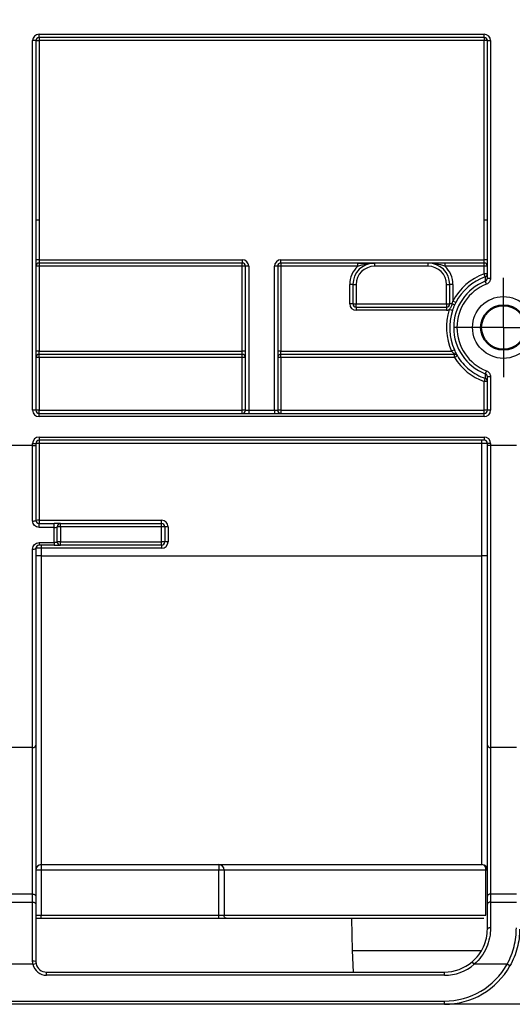
# Paper-space layout 'Лист2' of a CAD drawing. Units: millimetres. Extents: x 8 to 418, y -29 to 291.
# Drawn here: x 169 to 178, y 230 to 249 of the extents above; entities that cross this region are included whole.
import ezdxf

# ---------------------------------------------------------------- set-up
doc = ezdxf.new("R2010")
doc.units = ezdxf.units.MM
doc.layers.add('FORMAT', color=7, linetype='Continuous')
doc.styles.add('SLDTEXTSTYLE1', font='TXT', dxfattribs={"width": 0.7})
doc.dimstyles.new('SLDDIMSTYLE1', dxfattribs={"dimtxt": 3.393075, "dimasz": 5, "dimexe": 0, "dimexo": 0.0625, "dimgap": 0.848269, "dimtad": 2, "dimdec": 4, "dimlfac": 5, "dimrnd": 1e-09, "dimzin": 12, "dimdsep": 46, "dimtxsty": 'SLDTEXTSTYLE1', "dimsah": 1, "dimcen": 0.09, "dimadec": 0, "dimazin": 3, "dimtfac": 1, "dimtdec": 4, "dimtofl": 0, "dimtmove": 0, "dimatfit": 3, "dimfxl": 0, "dimfrac": 2, "dimtolj": 1, "dimtzin": 12, "dimarcsym": 0})

# ---------------------------------------------------------------- blocks, each defined once
blk = doc.blocks.new('_D_8')
at = {"layer": 'FORMAT', "color": 7}
for p, q in [((31.881, 238.521), (31.881, 263.106)), ((236.481, 238.529), (236.481, 263.106)), ((236.481, 262.106), (31.881, 262.106))]:
    blk.add_line(p, q, dxfattribs=at)
for points in [[(31.881, 262.106), (36.881, 261.666), (36.881, 262.546)], [(236.481, 262.106), (231.481, 262.546), (231.481, 261.666)]]:
    blk.add_solid(points, dxfattribs=at)
at = {"layer": 'FORMAT', "color": 7, "insert": (125.914, 266.48), "char_height": 3.3931, "attachment_point": 1, "style": 'SLDTEXTSTYLE1'}
blk.add_mtext('1023', dxfattribs=at)
blk = doc.blocks.new('SW_CENTERMARKSYMBOL_21')
at = {"layer": 'FORMAT', "color": 0}
for p, q in [((0, 0.5), (0, 0.924)), ((0, 0), (0, 0.5)), ((-0.5, 0), (-0.924, 0)), ((0, 0), (-0.5, 0)), ((0, 0), (0, -0.5)), ((0, 0), (0.5, 0)), ((0.5, 0), (0.924, 0)), ((0, -0.5), (0, -0.924))]:
    blk.add_line(p, q, dxfattribs=at)

psp = doc.layouts.new('Лист2')

# ---------------------------------------------------------------- linework, layer by layer
at = {"color": 7, "linetype": 'Continuous', "lineweight": 25}
for p, q in [((169.14106, 248.232784), (177.42106, 248.232784)), ((169.14106, 248.172784), (169.14106, 248.232784)), ((177.42106, 248.172784), (177.42106, 248.232784)), ((169.02106, 241.232784), (169.02106, 248.112784)), ((169.08106, 248.112784), (169.02106, 248.112784)), ((169.08106, 248.112784), (169.08106, 241.232784)), ((169.08106, 248.112784), (169.14106, 248.112784)), ((177.42106, 248.172784), (169.14106, 248.172784)), ((169.14106, 248.172784), (169.14106, 248.112784)), ((169.14106, 248.112784), (169.14106, 244.772784)), ((177.42106, 248.112784), (169.14106, 248.112784)), ((177.42106, 248.172784), (177.42106, 248.112784)), ((177.48106, 248.112784), (177.42106, 248.112784)), ((177.42106, 244.772784), (177.42106, 248.112784)), ((177.48106, 243.690775), (177.48106, 248.112784)), ((177.48106, 248.112784), (177.54106, 248.112784)), ((177.54106, 248.112784), (177.54106, 243.690775)), ((169.14106, 244.772784), (169.08106, 244.772784)), ((169.14106, 244.772784), (169.14106, 244.032784)), ((177.42106, 244.032784), (177.42106, 244.772784)), ((177.48106, 244.772784), (177.42106, 244.772784)), ((169.14106, 244.032784), (169.08106, 244.032784)), ((169.14106, 244.032784), (169.14106, 243.972784)), ((169.14106, 244.032784), (172.92106, 244.032784)), ((172.92106, 243.972784), (169.14106, 243.972784)), ((169.14106, 243.972784), (169.14106, 243.912784)), ((172.92106, 244.032784), (172.92106, 243.972784)), ((172.92106, 243.912784), (172.92106, 243.972784)), ((173.64106, 244.032784), (177.42106, 244.032784)), ((173.64106, 243.972784), (173.64106, 244.032784)), ((177.42106, 243.972784), (173.64106, 243.972784)), ((173.64106, 243.972784), (173.64106, 243.912784)), ((175.071221, 243.912784), (175.071221, 243.972784)), ((175.38106, 243.972784), (175.38106, 243.912784)), ((176.38106, 243.912784), (176.38106, 243.972784)), ((176.690898, 243.972784), (176.690898, 243.912784)), ((177.48106, 244.032784), (177.42106, 244.032784)), ((177.42106, 243.972784), (177.42106, 244.032784)), ((177.42106, 243.912784), (177.42106, 243.972784)), ((169.14106, 243.912784), (169.08106, 243.912784)), ((169.14106, 243.912784), (169.14106, 242.332784)), ((172.92106, 243.912784), (169.14106, 243.912784)), ((172.98106, 243.912784), (172.92106, 243.912784)), ((172.92106, 242.332784), (172.92106, 243.912784)), ((173.04106, 243.912784), (172.98106, 243.912784)), ((172.98106, 241.232784), (172.98106, 243.912784)), ((173.04106, 243.912784), (173.04106, 241.232784)), ((173.52106, 241.232784), (173.52106, 243.912784)), ((173.58106, 243.912784), (173.52106, 243.912784)), ((173.58106, 243.912784), (173.58106, 241.232784)), ((173.64106, 243.912784), (173.58106, 243.912784)), ((175.071221, 243.912784), (173.64106, 243.912784)), ((173.64106, 243.912784), (173.64106, 242.332784)), ((176.38106, 243.912784), (175.38106, 243.912784)), ((177.42106, 243.912784), (176.690898, 243.912784)), ((177.48106, 243.912784), (177.42106, 243.912784)), ((177.42106, 243.770592), (177.42106, 243.912784)), ((177.48106, 243.770592), (177.42106, 243.770592)), ((177.441419, 243.714161), (177.42106, 243.770592)), ((177.464866, 243.579036), (177.442963, 243.634886)), ((177.48106, 243.690775), (177.54106, 243.690775)), ((174.98106, 243.572784), (174.92106, 243.572784)), ((174.92106, 243.212784), (174.92106, 243.572784)), ((174.98106, 243.572784), (174.98106, 243.212784)), ((174.98106, 243.572784), (175.04106, 243.572784)), ((175.04106, 243.572784), (175.04106, 243.212784)), ((176.72106, 243.572784), (176.78106, 243.572784)), ((176.72106, 243.212784), (176.72106, 243.572784)), ((176.84106, 243.572784), (176.78106, 243.572784)), ((176.78106, 243.212784), (176.78106, 243.572784)), ((176.84106, 243.572784), (176.84106, 243.264333)), ((176.894221, 243.236534), (176.84106, 243.264333)), ((174.98106, 243.212784), (174.92106, 243.212784)), ((174.98106, 243.212784), (175.04106, 243.212784)), ((175.04106, 243.212784), (176.72106, 243.212784)), ((175.04106, 243.152784), (175.04106, 243.212784)), ((175.04106, 243.152784), (176.72106, 243.152784)), ((175.04106, 243.152784), (175.04106, 243.092784)), ((176.72106, 243.092784), (175.04106, 243.092784)), ((176.72106, 243.212784), (176.72106, 243.152784)), ((176.72106, 243.212784), (176.78106, 243.212784)), ((176.72106, 243.152784), (176.72106, 243.092784)), ((176.830606, 243.086129), (176.773632, 243.104913)), ((176.828431, 243.212784), (176.78106, 243.212784)), ((169.14106, 242.332784), (169.08106, 242.332784)), ((169.14106, 242.272784), (169.14106, 242.332784)), ((169.14106, 242.332784), (172.92106, 242.332784)), ((172.92106, 242.272784), (172.92106, 242.332784)), ((172.98106, 242.332784), (172.92106, 242.332784)), ((173.64106, 242.332784), (173.58106, 242.332784)), ((173.64106, 242.272784), (173.64106, 242.332784)), ((173.64106, 242.332784), (176.815855, 242.332784)), ((176.870441, 242.357668), (176.815855, 242.332784)), ((172.92106, 242.272784), (169.14106, 242.272784)), ((169.14106, 242.213307), (169.14106, 242.272784)), ((169.14106, 242.213307), (169.14106, 241.233307)), ((172.92106, 242.213307), (169.14106, 242.213307)), ((172.92106, 242.213307), (172.92106, 242.272784)), ((172.92106, 241.233307), (172.92106, 242.213307)), ((176.877694, 242.272784), (173.64106, 242.272784)), ((173.64106, 242.213307), (173.64106, 242.272784)), ((173.64106, 242.213307), (173.64106, 241.233307)), ((176.871796, 242.213307), (173.64106, 242.213307)), ((176.871796, 242.213307), (176.871796, 242.272784)), ((177.464866, 241.966531), (177.442963, 241.910682)), ((177.48106, 241.232784), (177.48106, 241.854793)), ((177.54106, 241.854793), (177.48106, 241.854793)), ((177.54106, 241.854793), (177.54106, 241.232784)), ((177.42106, 241.233307), (177.42106, 241.767869)), ((169.08106, 241.232784), (169.02106, 241.232784)), ((169.14106, 241.172784), (169.14106, 241.233307)), ((169.14106, 241.233307), (172.92106, 241.233307)), ((172.92106, 241.172784), (172.92106, 241.233307)), ((172.98106, 241.232784), (173.04106, 241.232784)), ((173.04106, 241.232784), (173.04106, 241.172784)), ((173.04106, 241.232784), (173.52106, 241.232784)), ((173.52106, 241.232784), (173.52106, 241.172784)), ((173.52106, 241.232784), (173.58106, 241.232784)), ((173.64106, 241.233307), (173.64106, 241.172784)), ((173.64106, 241.233307), (177.42106, 241.233307)), ((177.42106, 241.172784), (177.42106, 241.233307)), ((177.54106, 241.232784), (177.48106, 241.232784)), ((169.14106, 241.112784), (169.14106, 241.172784)), ((169.14106, 241.172784), (177.42106, 241.172784)), ((177.42106, 241.112784), (169.14106, 241.112784)), ((177.42106, 241.112784), (177.42106, 241.172784)), ((169.14106, 240.732784), (177.42106, 240.732784)), ((169.14106, 240.732784), (169.14106, 240.672784)), ((177.42106, 240.732784), (177.42106, 240.672784)), ((169.02106, 240.572784), (168.54106, 240.572784)), ((169.02106, 240.572784), (169.02106, 240.612784)), ((169.02106, 240.612784), (169.08106, 240.612784)), ((169.02106, 239.171359), (169.02106, 240.572784)), ((169.02106, 240.572784), (169.08106, 240.572784)), ((169.08106, 240.612784), (169.08106, 240.572784)), ((169.08106, 240.572784), (169.08106, 239.18217)), ((177.42106, 240.672784), (169.14106, 240.672784)), ((169.14106, 240.672784), (169.14106, 240.613307)), ((177.38106, 240.613307), (169.14106, 240.613307)), ((169.14106, 240.613307), (169.14106, 239.182693)), ((177.38106, 240.613307), (177.38106, 240.672784)), ((177.38106, 238.52217), (177.38106, 240.613307)), ((177.48106, 240.572784), (177.48106, 240.612784)), ((177.54106, 240.612784), (177.48106, 240.612784)), ((177.54106, 240.572784), (177.48106, 240.572784)), ((177.48106, 234.998552), (177.48106, 240.572784)), ((177.54106, 240.612784), (177.54106, 240.572784)), ((178.02106, 240.572784), (177.54106, 240.572784)), ((177.54106, 240.572784), (177.54106, 234.955216)), ((169.14106, 239.182693), (169.14106, 239.12217)), ((169.14106, 239.182693), (171.42106, 239.182693)), ((169.14106, 239.050426), (169.14106, 239.12217)), ((169.14106, 239.12217), (169.42106, 239.12217)), ((169.42106, 239.050426), (169.14106, 239.050426)), ((169.42106, 239.050426), (169.42106, 239.12217)), ((169.42106, 238.768249), (169.42106, 239.050426)), ((169.54106, 239.06217), (169.48106, 239.06217)), ((169.48106, 238.78217), (169.48106, 239.06217)), ((169.54106, 239.06217), (169.54106, 239.12217)), ((169.54106, 239.12217), (171.42106, 239.12217)), ((169.54106, 239.06217), (169.54106, 238.78217)), ((171.42106, 239.06217), (169.54106, 239.06217)), ((171.42106, 239.12217), (171.42106, 239.182693)), ((171.42106, 239.06217), (171.42106, 239.12217)), ((171.42106, 238.78217), (171.42106, 239.06217)), ((171.48106, 239.06217), (171.42106, 239.06217)), ((171.48106, 239.06217), (171.48106, 238.78217)), ((171.54106, 239.062693), (171.54106, 238.782693)), ((169.08106, 238.66217), (169.08106, 234.998552)), ((169.14106, 238.768249), (169.42106, 238.768249)), ((169.14106, 238.768249), (169.14106, 238.72217)), ((169.42106, 238.72217), (169.14106, 238.72217)), ((169.18106, 238.72217), (169.18106, 238.662693)), ((169.18106, 238.662693), (169.18106, 238.52217)), ((171.42106, 238.662693), (169.18106, 238.662693)), ((169.42106, 238.768249), (169.42106, 238.72217)), ((169.54106, 238.78217), (169.48106, 238.78217)), ((169.54106, 238.72217), (169.54106, 238.78217)), ((169.54106, 238.78217), (171.42106, 238.78217)), ((171.42106, 238.72217), (169.54106, 238.72217)), ((171.42106, 238.72217), (171.42106, 238.78217)), ((171.48106, 238.78217), (171.42106, 238.78217)), ((171.42106, 238.72217), (171.42106, 238.662693)), ((169.02106, 234.955216), (169.02106, 238.647316)), ((169.18106, 238.52217), (169.18106, 232.772784)), ((169.18106, 238.52217), (177.38106, 238.52217)), ((177.38106, 232.772784), (177.38106, 238.52217)), ((169.08106, 234.998552), (169.08106, 232.186545)), ((177.48106, 232.186545), (177.48106, 234.998552)), ((169.02106, 234.955216), (168.54106, 234.955216)), ((169.02106, 232.225113), (169.02106, 234.955216)), ((178.02106, 234.955216), (177.54106, 234.955216)), ((177.54106, 234.955216), (177.54106, 232.225113)), ((169.18106, 232.672784), (169.08106, 232.672784)), ((169.18106, 232.772784), (177.38106, 232.772784)), ((169.18106, 232.772784), (169.18106, 232.672784)), ((169.18106, 232.672784), (169.18106, 231.832784)), ((172.485432, 232.672784), (169.18106, 232.672784)), ((172.485432, 232.772784), (172.485432, 232.672784)), ((172.585408, 232.672784), (172.485432, 232.672784)), ((172.485432, 231.832784), (172.485432, 232.672784)), ((177.454284, 232.672784), (172.585408, 232.672784)), ((172.585408, 232.672784), (172.585408, 231.832784)), ((177.48106, 232.672784), (177.454284, 232.672784)), ((177.454284, 231.832784), (177.454284, 232.672784)), ((169.02106, 232.225113), (168.54106, 232.225113)), ((168.54106, 232.074655), (169.02106, 232.074655)), ((169.02106, 232.074655), (169.02106, 232.225113)), ((169.02106, 230.974685), (169.02106, 232.074655)), ((169.08106, 232.186545), (169.08106, 232.036088)), ((177.48106, 232.036088), (177.48106, 232.186545)), ((178.02106, 232.225113), (177.54106, 232.225113)), ((177.54106, 232.225113), (177.54106, 232.074655)), ((177.54106, 232.074655), (178.02106, 232.074655)), ((177.54106, 232.074655), (177.54106, 231.595375)), ((169.08106, 232.036088), (169.08106, 230.972784)), ((177.48106, 231.572784), (177.48106, 232.036088)), ((169.18106, 231.832784), (172.485432, 231.832784)), ((172.485432, 231.772784), (169.18106, 231.772784)), ((174.953132, 231.772784), (174.963607, 231.172631)), ((174.963607, 231.172631), (174.984562, 230.772784)), ((174.963607, 231.172631), (177.350737, 231.172631)), ((169.08106, 230.972784), (169.086492, 230.928356)), ((177.23818, 230.917637), (177.199311, 230.963345)), ((169.026975, 230.917637), (168.535144, 230.917637)), ((169.026975, 230.917637), (169.08561, 230.930363)), ((177.849984, 230.917637), (177.23818, 230.917637)), ((177.902323, 230.888302), (177.849984, 230.917637)), ((169.28106, 230.712784), (169.28106, 230.772784)), ((169.28106, 230.772784), (176.68106, 230.772784)), ((176.68106, 230.712784), (169.28106, 230.712784)), ((176.68106, 230.712784), (176.68106, 230.772784)), ((151.48106, 230.232784), (176.68106, 230.232784)), ((176.68106, 230.172784), (176.68106, 230.232784)), ((176.68106, 230.172784), (151.48106, 230.172784)), ((204.88106, 230.172784), (176.68106, 230.172784))]:
    psp.add_line(p, q, dxfattribs=at)
at = {"color": 7, "linetype": 'Continuous', "lineweight": 25, "flags": 128}
for points in [[(176.928683, 242.244392), (176.926259, 242.24433), (176.922876, 242.244243)], [(169.02106, 232.225113), (169.032765, 232.224372), (169.044021, 232.222177), (169.054394, 232.218613), (169.063486, 232.213816), (169.070948, 232.207972), (169.076492, 232.201304), (169.079907, 232.194069), (169.08106, 232.186545)], [(169.02106, 232.074655), (169.032765, 232.073914), (169.044021, 232.071719), (169.054394, 232.068155), (169.063486, 232.063359), (169.070948, 232.057515), (169.076492, 232.050847), (169.079907, 232.043612), (169.08106, 232.036088)], [(177.54106, 232.225113), (177.529354, 232.224372), (177.518099, 232.222177), (177.507725, 232.218613), (177.498633, 232.213816), (177.491172, 232.207972), (177.485627, 232.201304), (177.482213, 232.194069), (177.48106, 232.186545)], [(177.54106, 232.074655), (177.529354, 232.073914), (177.518099, 232.071719), (177.507725, 232.068155), (177.498633, 232.063359), (177.491172, 232.057515), (177.485627, 232.050847), (177.482213, 232.043612), (177.48106, 232.036088)], [(177.54106, 231.595375), (177.529354, 231.594941), (177.518099, 231.593655), (177.507725, 231.591568), (177.498633, 231.588758), (177.491172, 231.585335), (177.485627, 231.581429), (177.482213, 231.577191), (177.48106, 231.572784)]]:
    psp.add_lwpolyline(points, dxfattribs=at)
at = {"color": 7, "linetype": 'Continuous', "lineweight": 25}
for radius in [0.575, 0.424343, 0.406019]:
    psp.add_circle((177.78106, 242.772784), radius, dxfattribs=at)
for centre, radius, start, end in [((169.14106, 248.112784), 0.12, 90, 180), ((177.42106, 248.112784), 0.12, 0, 90), ((169.14106, 248.112784), 0.06, 90, 180), ((177.42106, 248.112784), 0.06, 0, 90), ((169.14106, 243.912784), 0.06, 90, 180), ((172.92106, 243.912784), 0.12, 0, 90), ((172.92106, 243.912784), 0.06, 0, 90), ((173.64106, 243.912784), 0.12, 90, 180), ((173.64106, 243.912784), 0.06, 90, 180), ((175.38106, 243.572784), 0.4, 90, 180), ((176.38106, 243.572784), 0.4, 0, 90), ((177.42106, 243.912784), 0.06, 360, 90), ((175.38106, 243.572784), 0.46, 132.3426055, 180), ((175.38106, 243.572784), 0.34, 90, 180), ((176.38106, 243.572784), 0.34, 0, 90), ((176.38106, 243.572784), 0.46, 0, 47.6573945), ((177.78106, 242.772784), 1.060764, 109.8389827, 152.3938261), ((177.78106, 242.772784), 0.926029, 111.4139953, 248.5860047), ((177.78106, 242.772784), 1.000773, 109.8389827, 152.3938261), ((177.421069, 243.770595), 0.05999, 289.8293317, 359.9972246), ((206.891855, 244.247852), 29.455271, 181.0381804, 181.1924144), ((177.78106, 242.772784), 0.866038, 111.4139953, 248.5860047), ((175.04106, 243.212784), 0.12, 180, 270), ((175.04106, 243.212784), 0.06, 180, 270), ((177.78106, 242.772784), 1.060764, 161.7536407, 204.5064279), ((176.72106, 243.212784), 0.06, 270, 0), ((176.72106, 243.212784), 0.12, 270, 295.9827878), ((177.78106, 242.772784), 1.000773, 161.7536407, 204.5064279), ((176.781004, 243.084991), 0.13631, 49.022864, 69.6387484), ((169.14106, 242.212784), 0.06, 90, 180), ((169.126061, 240.494019), 1.719353, 89.5001713, 91.4997906), ((172.92106, 242.212784), 0.06, 0, 90), ((172.936059, 240.494019), 1.719353, 88.5002094, 90.4998287), ((173.64106, 242.212784), 0.06, 90, 180), ((173.626061, 240.494019), 1.719353, 89.5001713, 91.4997906), ((176.871794, 242.212799), 0.059985, 31.6146976, 89.9978864), ((177.979565, 240.441836), 2.089321, 120.3816094, 122.0193198), ((177.78106, 242.773145), 1.067791, 211.6207769, 250.2970011), ((176.877692, 242.212799), 0.059985, 31.7813807, 89.9978947), ((182.369289, 240.011195), 5.250798, 159.805357, 160.454594), ((207.959796, 241.276892), 30.523414, 178.8102215, 178.9732905), ((177.421069, 241.767343), 0.05999, 0.0027842, 70.3095535), ((177.436059, 240.048582), 1.719353, 88.5002094, 90.4998287), ((169.14106, 241.232784), 0.12, 180, 270), ((169.126061, 239.514019), 1.719353, 89.5001713, 91.4997906), ((169.14106, 241.232784), 0.06, 180, 270), ((172.936059, 239.514019), 1.719353, 88.5002094, 90.4998287), ((172.92106, 241.232784), 0.06, 270, 0), ((173.626061, 239.514019), 1.719353, 89.5001713, 91.4997906), ((173.64106, 241.232784), 0.06, 180, 270), ((177.436059, 239.514019), 1.719353, 88.5002094, 90.4998287), ((177.42106, 241.232784), 0.12, 270, 0), ((177.42106, 241.232784), 0.06, 270, 0), ((169.14106, 240.612784), 0.12, 90, 180), ((177.42106, 240.612784), 0.12, 0, 90), ((169.14106, 240.612784), 0.06, 90, 180), ((169.126061, 238.894019), 1.719353, 89.5001713, 91.4997906), ((177.406059, 235.838206), 4.775167, 89.1000525, 90.2999606), ((177.42106, 240.612784), 0.06, 0, 90), ((169.035573, 239.262715), 0.092502, 260.9733314, 299.4551059), ((169.126061, 237.463406), 1.719353, 89.5001713, 91.4997906), ((169.54106, 239.06217), 0.06, 90, 180), ((171.42106, 239.062693), 0.12, 0, 90), ((171.42106, 239.06217), 0.06, 0, 90), ((171.526061, 237.343406), 1.719353, 89.5001713, 91.4997906), ((169.03514, 238.719047), 0.0731, 258.8941541, 308.9152463), ((169.54106, 238.78217), 0.06, 180, 270), ((171.42106, 238.782693), 0.12, 270, 0), ((171.42106, 238.78217), 0.06, 270, 0), ((171.526061, 237.063406), 1.719353, 89.5001713, 91.4997906), ((169.156062, 235.65669), 2.865589, 89.5001713, 91.4997906), ((177.406058, 235.65669), 2.865589, 88.5002094, 90.4998287), ((169.028235, 235.008486), 0.053751, 262.3289012, 349.3495705), ((177.533885, 235.008486), 0.053751, 190.6504295, 277.6710988), ((169.18106, 232.672784), 0.1, 90, 180), ((172.48542, 232.672796), 0.099988, 359.9931556, 89.993154), ((177.38106, 232.672784), 0.1, 0, 90), ((177.365224, 232.684379), 0.089812, 352.5818134, 79.8443795), ((169.036045, 230.499974), 0.474948, 84.5614049, 91.8080205), ((176.68106, 231.572784), 0.8, 270, 310.3770224), ((169.28106, 230.972784), 0.26, 192.2455412, 270), ((169.28106, 230.972784), 0.2, 192.2455412, 270), ((176.68106, 231.572784), 0.86, 270, 310.3770224), ((176.68106, 231.572784), 1.34, 270, 330.7306916), ((176.68106, 231.572784), 1.4, 270, 330.7306916)]:
    psp.add_arc(centre, radius, start, end, dxfattribs=at)
psp.add_ellipse((169.18106, 238.66217), major_axis=(0.1, 0), ratio=0.005235921, start_param=1.570796327, end_param=3.141592654, dxfattribs=at)
for points, knots in [([(175.071221, 243.912784), (175.097038, 243.921096), (175.122636, 243.929171), (175.17405, 243.943878), (175.199717, 243.950456), (175.276785, 243.966685), (175.328705, 243.972784), (175.38106, 243.972784)], [0, 0, 0, 0, 0.25, 0.25, 0.5, 0.5, 1, 1, 1, 1]), ([(175.071221, 243.972784), (175.128006, 243.972784), (175.182651, 243.972784), (175.284795, 243.972784), (175.332903, 243.972784), (175.38106, 243.972784)], [0, 0, 0, 0, 0.5, 0.5, 1, 1, 1, 1]), ([(176.690898, 243.912784), (176.665081, 243.921096), (176.639484, 243.929171), (176.58807, 243.943878), (176.562402, 243.950456), (176.485334, 243.966685), (176.433414, 243.972784), (176.38106, 243.972784)], [0, 0, 0, 0, 0.25, 0.25, 0.5, 0.5, 1, 1, 1, 1]), ([(177.442963, 243.634886), (177.454207, 243.639297), (177.463858, 243.647035), (177.477343, 243.666783), (177.48106, 243.678698), (177.48106, 243.690775)], [0, 0, 0, 0, 0.5, 0.5, 1, 1, 1, 1]), ([(177.54106, 243.690775), (177.54106, 243.666625), (177.533624, 243.6428), (177.50665, 243.60332), (177.487348, 243.587854), (177.464866, 243.579036)], [0, 0, 0, 0, 0.5, 0.5, 1, 1, 1, 1]), ([(176.773632, 243.104913), (176.785824, 243.121192), (176.798311, 243.137251), (176.817577, 243.172839), (176.824348, 243.192566), (176.828431, 243.212784)], [0, 0, 0, 0, 0.5, 0.5, 1, 1, 1, 1]), ([(176.87039, 243.187901), (176.862774, 243.171266), (176.855652, 243.154464), (176.842437, 243.120569), (176.83632, 243.103461), (176.830606, 243.086129)], [0, 0, 0, 0, 0.5, 0.5, 1, 1, 1, 1]), ([(176.815855, 242.332784), (176.828888, 242.318488), (176.842548, 242.30508), (176.860941, 242.288117), (176.866583, 242.283106), (176.875324, 242.275313), (176.878096, 242.272784), (176.877694, 242.272784)], [0, 0, 0, 0, 0.5, 0.5, 0.75, 0.75, 1, 1, 1, 1]), ([(176.928683, 242.244392), (176.929014, 242.2444), (176.927361, 242.247565), (176.920746, 242.259477), (176.91593, 242.267988), (176.898588, 242.299708), (176.884003, 242.327919), (176.870441, 242.357668)], [0, 0, 0, 0, 0.25, 0.25, 0.5, 0.5, 1, 1, 1, 1]), ([(176.922876, 242.244243), (176.952786, 242.195665), (176.986893, 242.149589), (177.061699, 242.064533), (177.102288, 242.025559), (177.189731, 241.954597), (177.236983, 241.922404), (177.335982, 241.866644), (177.387573, 241.843059), (177.441282, 241.823825)], [0, 0, 0, 0, 0.25, 0.25, 0.5, 0.5, 0.75, 0.75, 1, 1, 1, 1]), ([(177.464866, 241.966531), (177.487348, 241.957714), (177.506812, 241.942089), (177.533712, 241.90256), (177.54106, 241.878943), (177.54106, 241.854793)], [0, 0, 0, 0, 0.5, 0.5, 1, 1, 1, 1]), ([(177.48106, 241.854793), (177.48106, 241.86687), (177.477387, 241.878681), (177.463939, 241.898453), (177.454207, 241.90627), (177.442963, 241.910682)], [0, 0, 0, 0, 0.5, 0.5, 1, 1, 1, 1]), ([(169.14106, 239.050426), (169.108938, 239.050426), (169.077647, 239.063951), (169.033661, 239.108863), (169.02106, 239.139786), (169.02106, 239.171359)], [0, 0, 0, 0, 0.5, 0.5, 1, 1, 1, 1]), ([(169.08106, 239.18217), (169.08106, 239.166777), (169.087074, 239.151677), (169.10881, 239.129215), (169.124635, 239.12217), (169.14106, 239.12217)], [0, 0, 0, 0, 0.5, 0.5, 1, 1, 1, 1]), ([(169.54106, 239.12217), (169.54106, 239.12217), (169.528301, 239.12217), (169.484271, 239.12217), (169.453064, 239.12217), (169.42106, 239.12217)], [0, 0, 0, 0, 0.5, 0.5, 1, 1, 1, 1]), ([(169.42106, 239.050426), (169.43753, 239.050426), (169.453387, 239.051841), (169.475061, 239.056261), (169.48106, 239.059221), (169.48106, 239.06217)], [0, 0, 0, 0, 0.5, 0.5, 1, 1, 1, 1]), ([(169.02106, 238.647316), (169.02106, 238.678592), (169.033514, 238.709538), (169.077332, 238.754524), (169.108746, 238.768249), (169.14106, 238.768249)], [0, 0, 0, 0, 0.5, 0.5, 1, 1, 1, 1]), ([(169.14106, 238.72217), (169.124254, 238.72217), (169.108195, 238.714738), (169.086747, 238.692064), (169.08106, 238.67709), (169.08106, 238.66217)], [0, 0, 0, 0, 0.5, 0.5, 1, 1, 1, 1]), ([(169.48106, 238.78217), (169.48106, 238.778719), (169.475316, 238.775268), (169.453768, 238.769979), (169.437793, 238.768249), (169.42106, 238.768249)], [0, 0, 0, 0, 0.5, 0.5, 1, 1, 1, 1]), ([(169.42106, 238.72217), (169.453213, 238.72217), (169.484515, 238.72217), (169.528512, 238.72217), (169.54106, 238.72217), (169.54106, 238.72217)], [0, 0, 0, 0, 0.5, 0.5, 1, 1, 1, 1]), ([(169.08106, 231.832784), (169.08106, 231.832784), (169.091837, 231.832784), (169.128861, 231.832784), (169.15488, 231.832784), (169.18106, 231.832784)], [0, 0, 0, 0, 0.5, 0.5, 1, 1, 1, 1]), ([(169.18106, 231.772784), (169.159701, 231.772784), (169.12406, 231.772784), (169.096425, 231.772784), (169.08535, 231.772784)], [0, 0, 0, 0, 0.599259902, 1, 1, 1, 1]), ([(169.18106, 231.772784), (169.18106, 231.772784), (169.18106, 231.772957), (169.18106, 231.776823), (169.18106, 231.780434), (169.18106, 231.791494), (169.18106, 231.799076), (169.18106, 231.815674), (169.18106, 231.824374), (169.18106, 231.832784)], [0, 0, 0, 0, 0.25, 0.25, 0.5, 0.5, 0.75, 0.75, 1, 1, 1, 1]), ([(172.485432, 231.832784), (172.511247, 231.832784), (172.536913, 231.832784), (172.573818, 231.832784), (172.584844, 231.832784), (172.585408, 231.832784)], [0, 0, 0, 0, 0.5, 0.5, 1, 1, 1, 1]), ([(172.485432, 231.772784), (172.485432, 231.772784), (172.485432, 231.772957), (172.485432, 231.776823), (172.485432, 231.780434), (172.485432, 231.791494), (172.485432, 231.799076), (172.485432, 231.815674), (172.485432, 231.824374), (172.485432, 231.832784)], [0, 0, 0, 0, 0.25, 0.25, 0.5, 0.5, 0.75, 0.75, 1, 1, 1, 1]), ([(172.645394, 231.772784), (172.645088, 231.772784), (172.644486, 231.772784), (172.641218, 231.772784), (172.636201, 231.772784), (172.629279, 231.772784), (172.620499, 231.772784), (172.609851, 231.772784), (172.594587, 231.772784), (172.573908, 231.772784), (172.546617, 231.772784), (172.516798, 231.772784), (172.496036, 231.772784), (172.485432, 231.772784)], [0, 0, 0, 0, 0.073321713, 0.144523856, 0.214476118, 0.284095043, 0.354310231, 0.426028098, 0.500099917, 0.627001361, 0.749274721, 0.871947457, 1, 1, 1, 1]), ([(172.585408, 231.832784), (172.60952, 231.832784), (172.734174, 231.832784), (173.180467, 231.832784), (173.502097, 231.832784), (174.331742, 231.832784), (174.839743, 231.832784), (176.025387, 231.832784), (176.703009, 231.832784), (177.454284, 231.832784)], [0, 0, 0, 0, 0.25, 0.25, 0.5, 0.5, 0.75, 0.75, 1, 1, 1, 1]), ([(172.645394, 231.772784), (172.636986, 231.772784), (172.628288, 231.772957), (172.611694, 231.776823), (172.604114, 231.780434), (172.593056, 231.791494), (172.589446, 231.799076), (172.585581, 231.815674), (172.585408, 231.824374), (172.585408, 231.832784)], [0, 0, 0, 0, 0.25, 0.25, 0.5, 0.5, 0.75, 0.75, 1, 1, 1, 1]), ([(177.418228, 231.772784), (176.966449, 231.772784), (176.033613, 231.772784), (174.885353, 231.772784), (173.929521, 231.772784), (173.232072, 231.772784), (172.770937, 231.772784), (172.68719, 231.772784), (172.645394, 231.772784)], [0, 0, 0, 0, 0.158425676, 0.327117516, 0.49517957, 0.663231518, 0.831928462, 1, 1, 1, 1]), ([(177.199311, 230.963345), (177.244765, 231.001998), (177.285085, 231.044944), (177.355804, 231.138985), (177.386241, 231.190579), (177.433983, 231.296255), (177.451905, 231.351321), (177.475513, 231.462825), (177.48106, 231.518107), (177.48106, 231.572784)], [0, 0, 0, 0, 0.25, 0.25, 0.5, 0.5, 0.75, 0.75, 1, 1, 1, 1]), ([(177.54106, 231.595375), (177.54106, 231.534553), (177.535093, 231.473181), (177.509849, 231.349625), (177.490708, 231.288612), (177.439635, 231.171327), (177.407069, 231.114004), (177.331007, 231.0091), (177.287494, 230.961019), (177.23818, 230.917637)], [0, 0, 0, 0, 0.25, 0.25, 0.5, 0.5, 0.75, 0.75, 1, 1, 1, 1]), ([(177.849984, 230.917637), (177.907856, 231.024455), (177.950607, 231.136027), (177.993526, 231.309508), (178.00403, 231.367634), (178.017758, 231.482271), (178.02106, 231.539102), (178.02106, 231.595375)], [0, 0, 0, 0, 0.5, 0.5, 0.75, 0.75, 1, 1, 1, 1]), ([(178.08106, 231.572784), (178.08106, 231.51556), (178.077563, 231.457862), (178.063092, 231.341666), (178.052031, 231.28283), (178.007024, 231.10764), (177.962353, 230.995408), (177.902323, 230.888302)], [0, 0, 0, 0, 0.25, 0.25, 0.5, 0.5, 1, 1, 1, 1])]:
    psp.add_open_spline(points, degree=3, knots=knots, dxfattribs=at)
for points in [[(176.828431, 243.212784), (176.832375, 243.230015), (176.836583, 243.247212), (176.84106, 243.264333)], [(176.894221, 243.236534), (176.885832, 243.220491), (176.877891, 243.204284), (176.87039, 243.187901)], [(169.026975, 230.917637), (169.023028, 230.936453), (169.02106, 230.95547), (169.02106, 230.974685)], [(169.08106, 230.972784), (169.08106, 230.958487), (169.082575, 230.944347), (169.08561, 230.930363)]]:
    psp.add_open_spline(points, degree=3, dxfattribs=at)

# ---------------------------------------------------------------- block references
at = {"layer": 'FORMAT'}
psp.add_blockref('SW_CENTERMARKSYMBOL_21', (177.78106, 242.772784), dxfattribs=at)

# ---------------------------------------------------------------- dimensions: what is measured, and where the dimension line sits
at = {"layer": 'FORMAT', "color": 7}
dim = psp.add_linear_dim(base=(31.88106, 262.105774), p1=(236.48106, 238.529151), p2=(31.88106, 238.521297), dimstyle='SLDDIMSTYLE1', dxfattribs=at)
dim.commit()
dim.dimension.update_dxf_attribs({"geometry": '_D_8', "text_midpoint": (129.773734, 262.105774), "dimtype": 160})

doc.saveas('drawing.dxf')
